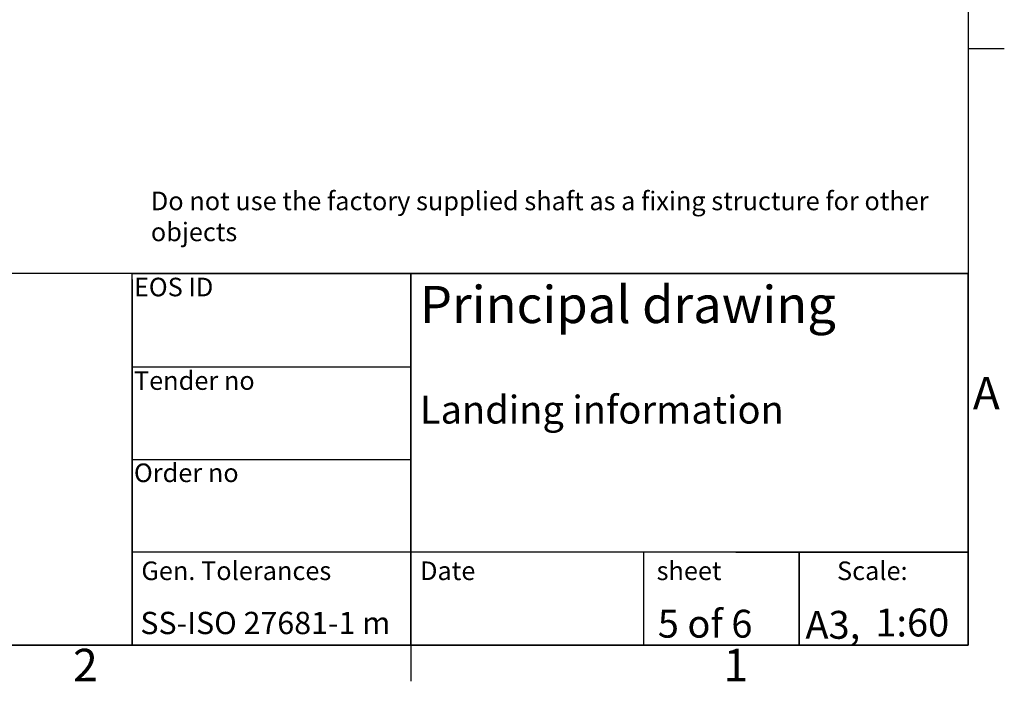
# Model space of a CAD drawing. Extents: x 5 to 3075, y 5 to 302.
# Drawn here: x 2433 to 2539, y 11 to 82 of the extents above; entities that cross this region are included whole.
import ezdxf
from ezdxf.enums import TextEntityAlignment as Align

# ---------------------------------------------------------------- set-up
doc = ezdxf.new("R2010")
doc.units = 0
doc.header["$LTSCALE"] = 0.5
doc.header["$MEASUREMENT"] = 0
doc.layers.get('0').update_dxf_attribs({"linetype": 'CONTINUOUS'})
doc.layers.add('SKETCH GEOMETRY(CIBES)', color=7, linetype='CONTINUOUS')
doc.layers.add('SYMBOLS(CIBES)', color=7, linetype='CONTINUOUS')
doc.styles.add('LD', font='ARIALUNI.TTF')

# ---------------------------------------------------------------- blocks, each defined once
blk = doc.blocks.new('LD_20200403081801_000000AD')
at = {"insert": (0.02, 5.82), "char_height": 2, "width": 86.7769, "attachment_point": 1, "style": 'LD'}
blk.add_mtext('Do not use the factory supplied shaft as a fixing structure for other objects', dxfattribs=at)
blk = doc.blocks.new('TITL_PRINCIPAL_A0')
for p, q in [((120, 39.36), (120, 0)), ((175.04, 10), (175.04, 0)), ((120, 0), (50.69, 0))]:
    blk.add_line(p, q)
at = {"layer": 'SKETCH GEOMETRY(CIBES)'}
for p, q in [((210, 40), (50, 40)), ((120, 40), (79.56, 40)), ((120, 40), (150, 40)), ((120, 0), (120, 40)), ((120, 40), (150, 40)), ((209, 40), (120, 40)), ((150, 40), (210, 40)), ((150, 15), (150, 40)), ((150, 40), (150, 0)), ((150, 40), (150, 27.5)), ((210, 0), (210, 40)), ((210, 40), (210, 15)), ((150, 29.94), (120, 29.94)), ((120, 15), (120, 27.5)), ((150, 27.5), (150, 15)), ((120, 19.99), (150, 19.99)), ((150, 0), (150, 15)), ((210, 15), (210, 0)), ((150, 10), (120, 10)), ((210, 10), (150, 10)), ((185, 10), (200, 10)), ((191.82, 0), (191.82, 10)), ((191.82, 10), (191.82, 0)), ((200, 10), (210, 10)), ((50, 0), (210, 0)), ((150, 0), (120, 0)), ((135, 0), (150, 0)), ((200, 0), (185, 0)), ((210, 0), (200, 0))]:
    blk.add_line(p, q, dxfattribs=at)
at = {"layer": 'SYMBOLS(CIBES)', "color": 7, "style": 'LD'}
for s, height, p in [('SS-ISO 27681-1 m', 2.4, (120.89, 1.18)), ('A3,', 3, (192.49, 0.68))]:
    blk.add_text(s, height=height, dxfattribs=at).set_placement(p)
blk = doc.blocks.new('LD_20200403081801_000000B5')
blk.add_blockref('TITL_PRINCIPAL_A0', (0, 0))
at = {"layer": 'SYMBOLS(CIBES)', "color": 7, "style": 'LD'}
for s, height, p in [('EOS ID', 2, (120.2, 37.55)), ('Principal drawing', 4, (150.99, 34.67)), ('Tender no', 2, (120.2, 27.48)), ('Landing information', 3, (150.99, 23.85)), ('Order no', 2, (120.2, 17.55)), ('Gen. Tolerances', 2, (121, 7)), ('Date', 2, (151, 7)), ('sheet', 2, (176.47, 7)), ('Scale:', 2, (195.89, 7))]:
    blk.add_text(s, height=height, dxfattribs=at).set_placement(p)
for s, p in [('5 of 6', (181.69, 2.3)), ('1:60', (203.99, 2.43))]:
    blk.add_text(s, height=3, dxfattribs=at).set_placement(p, align=Align.MIDDLE_CENTER)
blk = doc.blocks.new('BORD_PRINCIPAL_A0')
for p, q in [((400, 277), (400, 0)), ((400, 64.25), (403.9, 64.25)), ((400, 0), (0, 0)), ((340, 0), (340, -3.9))]:
    blk.add_line(p, q)
at = {"style": 'LD'}
for s, p in [('A', (400.51, 25.38)), ('2', (303.65, -3.9)), ('1', (373.67, -3.9))]:
    blk.add_text(s, height=3.5, dxfattribs=at).set_placement(p)
blk = doc.blocks.new('LD_20200403081801_000000B9')
blk.add_blockref('BORD_PRINCIPAL_A0', (0, 0))

msp = doc.modelspace()

# ---------------------------------------------------------------- block references
for name, p in [('LD_20200403081801_000000B9', (2135, 15)), ('LD_20200403081801_000000AD', (2447, 58)), ('LD_20200403081801_000000B5', (2325, 15))]:
    msp.add_blockref(name, p)

doc.saveas('drawing.dxf')
